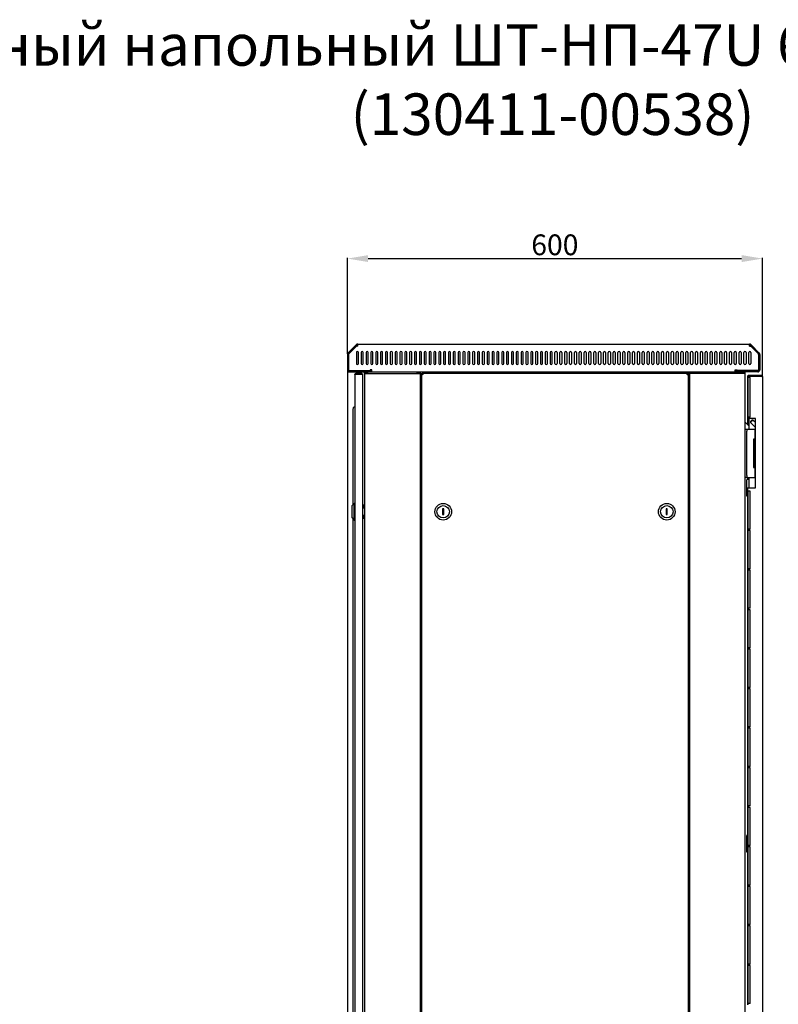
# Model space of a CAD drawing. Units: millimetres. Extents: x 2479 to 6251, y -82 to 5359.
# Drawn here: x 3595 to 4691, y 3937 to 5359 of the extents above; entities that cross this region are included whole.
import ezdxf

# ---------------------------------------------------------------- set-up
doc = ezdxf.new("R2010")
doc.units = ezdxf.units.MM
doc.layers.add('Размер мм', color=8, linetype='Continuous')
doc.styles.get("Standard").update_dxf_attribs({"font": 'arial.ttf'})
doc.styles.add('ГОСТ 2.304', font='CS_Gost2304.shx')
doc.dimstyles.new('Аннотативный', dxfattribs={"dimscale": 0, "dimtxt": 30, "dimasz": 30, "dimexe": 1.25, "dimexo": 0.625, "dimtad": 1, "dimdec": 0, "dimtxsty": 'Standard', "dimcen": 2.5, "dimadec": 0, "dimazin": 0, "dimtfac": 1, "dimtdec": 0, "dimtmove": 0, "dimatfit": 3, "dimfxl": 1, "dimarcsym": 0})

# ---------------------------------------------------------------- blocks, each defined once
blk = doc.blocks.new('*D186')
at = {"layer": 'Defpoints', "color": 0, "transparency": 16777216}
for p in [(4667.7, 5014.1), (4068, 4875.6), (4667.7, 4843.4)]:
    blk.add_point(p, dxfattribs=at)
at = {"layer": 'Размер мм', "color": 0, "lineweight": -2, "transparency": 16777216}
for p, q in [((4068, 4876.3), (4068, 5015.4)), ((4098, 5014.1), (4637.7, 5014.1)), ((4667.7, 4844.1), (4667.7, 5015.4))]:
    blk.add_line(p, q, dxfattribs=at)
at = {"layer": 'Размер мм', "color": 0, "transparency": 16777216}
for points in [[(4098, 5019.1), (4098, 5009.1), (4068, 5014.1)], [(4637.7, 5019.1), (4637.7, 5009.1), (4667.7, 5014.1)]]:
    blk.add_solid(points, dxfattribs=at)
at = {"layer": 'Размер мм', "color": 0, "lineweight": 0, "transparency": 16777216, "insert": (4367.8, 5030.1), "char_height": 30, "attachment_point": 5}
blk.add_mtext('600', dxfattribs=at)
blk = doc.blocks.new('*D187')
at = {"layer": 'Defpoints', "color": 0, "transparency": 16777216}
for p in [(4068, 4853.4), (4690.7, 3688.7), (4690.7, 2511.5)]:
    blk.add_point(p, dxfattribs=at)
at = {"layer": 'Размер мм', "color": 0, "lineweight": -2, "transparency": 16777216}
for p, q in [((4068, 4852.8), (4068, 2510.2)), ((4690.7, 3688.1), (4690.7, 2510.2)), ((4098, 2511.5), (4660.7, 2511.5))]:
    blk.add_line(p, q, dxfattribs=at)
at = {"layer": 'Размер мм', "color": 0, "transparency": 16777216}
for points in [[(4098, 2516.5), (4098, 2506.5), (4068, 2511.5)], [(4660.7, 2516.5), (4660.7, 2506.5), (4690.7, 2511.5)]]:
    blk.add_solid(points, dxfattribs=at)
at = {"layer": 'Размер мм', "color": 0, "lineweight": 0, "transparency": 16777216, "insert": (4379.3, 2527.4), "char_height": 30, "attachment_point": 5}
blk.add_mtext('623', dxfattribs=at)

msp = doc.modelspace()

# ---------------------------------------------------------------- linework, layer by layer
at = {"color": 7, "linetype": 'Continuous', "lineweight": 25}
for p, q in [((4068.8, 4877.7), (4080.8, 4889.7)), ((4069.9, 4876.7), (4081.8, 4888.6)), ((4081.2, 4887.6), (4070, 4876.4)), ((4081.8, 4888.6), (4080.8, 4889.7)), ((4081, 4878.5), (4081, 4862.5)), ((4082.9, 4887.6), (4081.2, 4887.6)), ((4082.9, 4887.6), (4082.9, 4890.6)), ((4082.9, 4890.6), (4649.1, 4890.6)), ((4084, 4862.5), (4084, 4878.5)), ((4088, 4878.5), (4088, 4862.5)), ((4091, 4862.5), (4091, 4878.5)), ((4095, 4878.5), (4095, 4862.5)), ((4098, 4862.5), (4098, 4878.5)), ((4102, 4878.5), (4102, 4862.5)), ((4105, 4862.5), (4105, 4878.5)), ((4109, 4878.5), (4109, 4862.5)), ((4112, 4862.5), (4112, 4878.5)), ((4116, 4878.5), (4116, 4862.5)), ((4119, 4862.5), (4119, 4878.5)), ((4123, 4878.5), (4123, 4862.5)), ((4126, 4862.5), (4126, 4878.5)), ((4130, 4878.5), (4130, 4862.5)), ((4133, 4862.5), (4133, 4878.5)), ((4137, 4878.5), (4137, 4862.5)), ((4140, 4862.5), (4140, 4878.5)), ((4144, 4878.5), (4144, 4862.5)), ((4147, 4862.5), (4147, 4878.5)), ((4151, 4878.5), (4151, 4862.5)), ((4154, 4862.5), (4154, 4878.5)), ((4158, 4878.5), (4158, 4862.5)), ((4161, 4862.5), (4161, 4878.5)), ((4165, 4878.5), (4165, 4862.5)), ((4168, 4862.5), (4168, 4878.5)), ((4172, 4878.5), (4172, 4862.5)), ((4175, 4862.5), (4175, 4878.5)), ((4179, 4878.5), (4179, 4862.5)), ((4182, 4862.5), (4182, 4878.5)), ((4186, 4878.5), (4186, 4862.5)), ((4189, 4862.5), (4189, 4878.5)), ((4193, 4878.5), (4193, 4862.5)), ((4196, 4862.5), (4196, 4878.5)), ((4200, 4878.5), (4200, 4862.5)), ((4203, 4862.5), (4203, 4878.5)), ((4207, 4878.5), (4207, 4862.5)), ((4210, 4862.5), (4210, 4878.5)), ((4214, 4878.5), (4214, 4862.5)), ((4217, 4862.5), (4217, 4878.5)), ((4221, 4878.5), (4221, 4862.5)), ((4224, 4862.5), (4224, 4878.5)), ((4228, 4878.5), (4228, 4862.5)), ((4231, 4862.5), (4231, 4878.5)), ((4235, 4878.5), (4235, 4862.5)), ((4238, 4862.5), (4238, 4878.5)), ((4242, 4878.5), (4242, 4862.5)), ((4245, 4862.5), (4245, 4878.5)), ((4249, 4878.5), (4249, 4862.5)), ((4252, 4862.5), (4252, 4878.5)), ((4256, 4878.5), (4256, 4862.5)), ((4259, 4862.5), (4259, 4878.5)), ((4263, 4878.5), (4263, 4862.5)), ((4266, 4862.5), (4266, 4878.5)), ((4270, 4878.5), (4270, 4862.5)), ((4273, 4862.5), (4273, 4878.5)), ((4277, 4878.5), (4277, 4862.5)), ((4280, 4862.5), (4280, 4878.5)), ((4284, 4878.5), (4284, 4862.5)), ((4287, 4862.5), (4287, 4878.5)), ((4291, 4878.5), (4291, 4862.5)), ((4294, 4862.5), (4294, 4878.5)), ((4298, 4878.5), (4298, 4862.5)), ((4301, 4862.5), (4301, 4878.5)), ((4305, 4878.5), (4305, 4862.5)), ((4308, 4862.5), (4308, 4878.5)), ((4312, 4878.5), (4312, 4862.5)), ((4315, 4862.5), (4315, 4878.5)), ((4319, 4878.5), (4319, 4862.5)), ((4322, 4862.5), (4322, 4878.5)), ((4326, 4878.5), (4326, 4862.5)), ((4329, 4862.5), (4329, 4878.5)), ((4333, 4878.5), (4333, 4862.5)), ((4336, 4862.5), (4336, 4878.5)), ((4340, 4878.5), (4340, 4862.5)), ((4343, 4862.5), (4343, 4878.5)), ((4347, 4878.5), (4347, 4862.5)), ((4350, 4862.5), (4350, 4878.5)), ((4354, 4878.5), (4354, 4862.5)), ((4357, 4862.5), (4357, 4878.5)), ((4361, 4878.5), (4361, 4862.5)), ((4364, 4862.5), (4364, 4878.5)), ((4368, 4862.5), (4368, 4878.5)), ((4371, 4878.5), (4371, 4862.5)), ((4375, 4862.5), (4375, 4878.5)), ((4378, 4878.5), (4378, 4862.5)), ((4382, 4862.5), (4382, 4878.5)), ((4385, 4878.5), (4385, 4862.5)), ((4389, 4862.5), (4389, 4878.5)), ((4392, 4878.5), (4392, 4862.5)), ((4396, 4862.5), (4396, 4878.5)), ((4399, 4878.5), (4399, 4862.5)), ((4403, 4862.5), (4403, 4878.5)), ((4406, 4878.5), (4406, 4862.5)), ((4410, 4862.5), (4410, 4878.5)), ((4413, 4878.5), (4413, 4862.5)), ((4417, 4862.5), (4417, 4878.5)), ((4420, 4878.5), (4420, 4862.5)), ((4424, 4862.5), (4424, 4878.5)), ((4427, 4878.5), (4427, 4862.5)), ((4431, 4862.5), (4431, 4878.5)), ((4434, 4878.5), (4434, 4862.5)), ((4438, 4862.5), (4438, 4878.5)), ((4441, 4878.5), (4441, 4862.5)), ((4445, 4862.5), (4445, 4878.5)), ((4448, 4878.5), (4448, 4862.5)), ((4452, 4862.5), (4452, 4878.5)), ((4455, 4878.5), (4455, 4862.5)), ((4459, 4862.5), (4459, 4878.5)), ((4462, 4878.5), (4462, 4862.5)), ((4466, 4862.5), (4466, 4878.5)), ((4469, 4878.5), (4469, 4862.5)), ((4473, 4862.5), (4473, 4878.5)), ((4476, 4878.5), (4476, 4862.5)), ((4480, 4862.5), (4480, 4878.5)), ((4483, 4878.5), (4483, 4862.5)), ((4487, 4862.5), (4487, 4878.5)), ((4490, 4878.5), (4490, 4862.5)), ((4494, 4862.5), (4494, 4878.5)), ((4497, 4878.5), (4497, 4862.5)), ((4501, 4862.5), (4501, 4878.5)), ((4504, 4878.5), (4504, 4862.5)), ((4508, 4862.5), (4508, 4878.5)), ((4511, 4878.5), (4511, 4862.5)), ((4515, 4862.5), (4515, 4878.5)), ((4518, 4878.5), (4518, 4862.5)), ((4522, 4862.5), (4522, 4878.5)), ((4525, 4878.5), (4525, 4862.5)), ((4529, 4862.5), (4529, 4878.5)), ((4532, 4878.5), (4532, 4862.5)), ((4536, 4862.5), (4536, 4878.5)), ((4539, 4878.5), (4539, 4862.5)), ((4543, 4862.5), (4543, 4878.5)), ((4546, 4878.5), (4546, 4862.5)), ((4550, 4862.5), (4550, 4878.5)), ((4553, 4878.5), (4553, 4862.5)), ((4557, 4862.5), (4557, 4878.5)), ((4560, 4878.5), (4560, 4862.5)), ((4564, 4862.5), (4564, 4878.5)), ((4567, 4878.5), (4567, 4862.5)), ((4571, 4862.5), (4571, 4878.5)), ((4574, 4878.5), (4574, 4862.5)), ((4578, 4862.5), (4578, 4878.5)), ((4581, 4878.5), (4581, 4862.5)), ((4585, 4862.5), (4585, 4878.5)), ((4588, 4878.5), (4588, 4862.5)), ((4592, 4862.5), (4592, 4878.5)), ((4595, 4878.5), (4595, 4862.5)), ((4599, 4862.5), (4599, 4878.5)), ((4602, 4878.5), (4602, 4862.5)), ((4606, 4862.5), (4606, 4878.5)), ((4609, 4878.5), (4609, 4862.5)), ((4613, 4862.5), (4613, 4878.5)), ((4616, 4878.5), (4616, 4862.5)), ((4620, 4862.5), (4620, 4878.5)), ((4623, 4878.5), (4623, 4862.5)), ((4627, 4862.5), (4627, 4878.5)), ((4630, 4878.5), (4630, 4862.5)), ((4634, 4862.5), (4634, 4878.5)), ((4637, 4878.5), (4637, 4862.5)), ((4641, 4862.5), (4641, 4878.5)), ((4644, 4878.5), (4644, 4862.5)), ((4648, 4862.5), (4648, 4878.5)), ((4649.1, 4887.6), (4649.1, 4890.6)), ((4649.1, 4887.6), (4650.8, 4887.6)), ((4650.2, 4888.6), (4651.2, 4889.7)), ((4662.1, 4876.7), (4650.2, 4888.6)), ((4650.8, 4887.6), (4661.9, 4876.4)), ((4651, 4878.5), (4651, 4862.5)), ((4663.1, 4877.7), (4651.2, 4889.7)), ((4068, 4875.6), (4068, 4853.4)), ((4069.5, 4875.6), (4069.5, 4853.4)), ((4069.8, 4875.7), (4069.8, 4853.2)), ((4662.2, 4875.7), (4662.2, 4853.2)), ((4662.5, 4875.6), (4662.5, 4853.4)), ((4664, 4875.6), (4664, 4853.4)), ((4070.8, 4852.2), (4101, 4852.2)), ((4071, 4851.9), (4103, 4851.9)), ((4071, 4850.4), (4103, 4850.4)), ((4103.5, 4853.4), (4101, 4853.4)), ((4101, 4853.4), (4101, 4852.2)), ((4103, 4850.4), (4103, 4851.9)), ((4103.5, 4850.4), (4103.5, 4853.4)), ((4103.5, 4850.4), (4628.5, 4850.4)), ((4201, 4850.4), (4201, 4848.9)), ((4531, 4850.4), (4531, 4848.9)), ((4628.5, 4853.4), (4631, 4853.4)), ((4628.5, 4850.4), (4628.5, 4853.4)), ((4629, 4850.4), (4629, 4851.9)), ((4661, 4851.9), (4629, 4851.9)), ((4661, 4850.4), (4629, 4850.4)), ((4631, 4853.4), (4631, 4852.2)), ((4661.2, 4852.2), (4631, 4852.2)), ((4079, 4846.4), (4079, 2696.2)), ((4081, 4848.4), (4081, 4847.4)), ((4081, 4848.4), (4089, 4848.4)), ((4081, 4847.4), (4089, 4847.4)), ((4081, 4847.3), (4088, 4847.3)), ((4088, 4847.3), (4090, 4847.3)), ((4089, 4848.4), (4089, 4847.4)), ((4090, 4847.3), (4090, 2695.3)), ((4093, 4847.9), (4093, 4849.9)), ((4093, 4849.9), (4097, 4849.9)), ((4093, 4847.9), (4096.5, 4847.9)), ((4093, 4847.9), (4093, 2695.7)), ((4096.5, 4847.9), (4169.5, 4847.9)), ((4097, 4849.9), (4097, 4847.9)), ((4169, 4849.9), (4097, 4849.9)), ((4169, 4847.9), (4169, 4849.9)), ((4169, 4849.9), (4173, 4849.9)), ((4169.5, 4847.9), (4173, 4847.9)), ((4173, 4849.9), (4173, 4847.9)), ((4173, 4847.9), (4173, 2695.7)), ((4173, 4847.9), (4174.5, 4847.9)), ((4174.5, 4847.9), (4176.1, 4847.9)), ((4176, 4847.3), (4175, 4847.3)), ((4175, 4847.3), (4175, 2695.3)), ((4176.2, 4847.3), (4176, 4847.3)), ((4176.1, 4848.4), (4559.8, 4848.4)), ((4176.1, 4848.4), (4176.1, 4847.4)), ((4201, 4848.9), (4201, 4848.4)), ((4531, 4848.9), (4531, 4848.4)), ((4560, 4847.3), (4559.7, 4847.3)), ((4559.8, 4848.4), (4559.8, 4847.4)), ((4561.5, 4847.9), (4559.8, 4847.9)), ((4561, 4847.3), (4560, 4847.3)), ((4561, 2695.3), (4561, 4847.3)), ((4563, 4847.9), (4561.5, 4847.9)), ((4563, 4849.9), (4563, 4847.9)), ((4567, 4849.9), (4563, 4849.9)), ((4563, 2695.7), (4563, 4847.9)), ((4566.5, 4847.9), (4563, 4847.9)), ((4639.5, 4847.9), (4566.5, 4847.9)), ((4567, 4847.9), (4567, 4849.9)), ((4567, 4849.9), (4639, 4849.9)), ((4639, 4849.9), (4639, 4847.9)), ((4643, 4849.9), (4639, 4849.9)), ((4643, 4847.9), (4639.5, 4847.9)), ((4643, 4847.9), (4643, 4849.9)), ((4643, 2695.7), (4643, 4847.9)), ((4646.2, 4844.2), (4646.2, 4842.2)), ((4646.2, 4844.2), (4648.2, 4844.2)), ((4648.2, 4842.2), (4646.2, 4842.2)), ((4646.2, 4842.2), (4646.2, 4784.9)), ((4647.2, 4784.9), (4647.2, 4842.2)), ((4648.2, 4845.4), (4648.2, 4844.4)), ((4665.7, 4845.4), (4648.2, 4845.4)), ((4665.7, 4844.4), (4648.2, 4844.4)), ((4648.2, 4844.2), (4665.7, 4844.2)), ((4650.2, 4842.2), (4648.2, 4842.2)), ((4650.2, 4784.9), (4650.2, 4842.2)), ((4665.7, 4844.4), (4665.7, 4845.4)), ((4666.2, 4844.1), (4666.2, 4844.2)), ((4667.7, 4843.4), (4667.7, 2699.9)), ((4076, 4796.4), (4076, 4776.4)), ((4646.2, 4784.9), (4646.2, 4782.9)), ((4646.2, 4784.9), (4648.2, 4784.9)), ((4648.2, 4782.9), (4646.2, 4782.9)), ((4646.2, 4782.9), (4646.2, 4774.4)), ((4650.2, 4784.9), (4648.2, 4784.9)), ((4657.7, 4782.9), (4648.2, 4782.9)), ((4648.2, 4782.9), (4648.2, 4767.9)), ((4654, 4780.9), (4652.6, 4780.9)), ((4657.7, 4777.2), (4654, 4780.9)), ((4657.7, 4682.9), (4657.7, 4782.9)), ((4076, 4776.4), (4076, 4658.4)), ((4648.2, 4772.4), (4643, 4777.6)), ((4643, 4767.9), (4645, 4767.9)), ((4645, 4767.9), (4645, 4764.9)), ((4645, 4767.9), (4647, 4767.9)), ((4645, 4700.9), (4645, 4764.9)), ((4647, 4767.9), (4656.6, 4767.9)), ((4650.3, 4778.6), (4650.3, 4777.2)), ((4650.3, 4777.2), (4657.7, 4769.9)), ((4656.6, 4767.9), (4656.6, 4753.4)), ((4657.7, 4767.9), (4656.6, 4767.9)), ((4655, 4753.4), (4655, 4712.4)), ((4656.6, 4753.4), (4655, 4753.4)), ((4656.1, 4752.9), (4656.1, 4712.9)), ((4657.7, 4752.9), (4656.1, 4752.9)), ((4656.6, 4753.4), (4657.7, 4753.4)), ((4656.1, 4744.6), (4655.7, 4744.4)), ((4655.7, 4744.4), (4655.7, 4741.5)), ((4655.7, 4741.5), (4656.1, 4741.3)), ((4656.1, 4724.6), (4655.7, 4724.4)), ((4655.7, 4724.4), (4655.7, 4721.5)), ((4655, 4712.4), (4656.6, 4712.4)), ((4655.7, 4721.5), (4656.1, 4721.3)), ((4657.7, 4712.9), (4656.1, 4712.9)), ((4656.6, 4712.4), (4656.6, 4697.9)), ((4657.7, 4712.4), (4656.6, 4712.4)), ((4645, 4697.9), (4643, 4697.9)), ((4645, 4700.9), (4645, 4697.9)), ((4645, 4697.9), (4647, 4697.9)), ((4645.1, 4671.4), (4645.1, 4694.4)), ((4646.1, 4695.4), (4648.2, 4695.4)), ((4646.2, 4697.9), (4646.2, 4695.4)), ((4647, 4697.9), (4656.6, 4697.9)), ((4648.1, 4697.9), (4648.1, 4695.4)), ((4648.2, 4697.9), (4648.2, 4682.9)), ((4657.7, 4697.9), (4656.6, 4697.9)), ((4646.2, 4682.9), (4646.2, 4678.2)), ((4646.2, 4682.9), (4648.2, 4682.9)), ((4648.2, 4682.9), (4657.7, 4682.9)), ((4646.2, 4670.4), (4646.1, 4670.4)), ((4648.2, 4678.2), (4646.2, 4678.2)), ((4646.2, 4678.2), (4646.2, 4623.1)), ((4647.2, 4623.1), (4647.2, 4678.2)), ((4650.2, 4678.2), (4648.2, 4678.2)), ((4650.2, 4623.1), (4650.2, 4678.2)), ((4078, 4660.4), (4075, 4657.4)), ((4075, 4639.4), (4075, 4657.4)), ((4079, 4660.4), (4078, 4660.4)), ((4078, 4636.4), (4078, 4660.4)), ((4092.5, 4657.7), (4090, 4657.7)), ((4092.5, 4653.5), (4090, 4653.5)), ((4093, 4657.2), (4092.5, 4657.7)), ((4092.5, 4653.5), (4092.5, 4657.7)), ((4092.5, 4653.5), (4093, 4652.5)), ((4207.2, 4652.5), (4205.7, 4652.4)), ((4205.7, 4652.4), (4205.7, 4644.4)), ((4207.2, 4644.5), (4207.2, 4652.5)), ((4530.1, 4652.5), (4528.6, 4652.4)), ((4528.6, 4652.4), (4528.8, 4644.4)), ((4530.3, 4644.5), (4530.1, 4652.5)), ((4075, 4639.4), (4078, 4636.4)), ((4076, 4638.4), (4076, 3618.4)), ((4090, 4643.5), (4092.5, 4643.5)), ((4090, 4639.2), (4092.5, 4639.2)), ((4093, 4644.5), (4092.5, 4643.5)), ((4092.5, 4639.2), (4092.5, 4643.5)), ((4092.5, 4639.2), (4093, 4639.7)), ((4205.7, 4644.4), (4207.2, 4644.5)), ((4528.8, 4644.4), (4530.3, 4644.5)), ((4078, 4636.4), (4079, 4636.4)), ((4646.2, 4623.1), (4646.2, 4621.1)), ((4646.2, 4623.1), (4648.2, 4623.1)), ((4650.2, 4623.1), (4648.2, 4623.1)), ((4648.2, 4621.1), (4646.2, 4621.1)), ((4646.2, 4621.1), (4646.2, 4566)), ((4647.2, 4566), (4647.2, 4621.1)), ((4650.2, 4621.1), (4648.2, 4621.1)), ((4650.2, 4566), (4650.2, 4621.1)), ((4646.2, 4566), (4646.2, 4564)), ((4646.2, 4566), (4648.2, 4566)), ((4650.2, 4566), (4648.2, 4566)), ((4648.2, 4564), (4646.2, 4564)), ((4646.2, 4564), (4646.2, 4508.9)), ((4647.2, 4508.9), (4647.2, 4564)), ((4650.2, 4564), (4648.2, 4564)), ((4650.2, 4508.9), (4650.2, 4564)), ((4646.2, 4508.9), (4646.2, 4506.9)), ((4646.2, 4508.9), (4648.2, 4508.9)), ((4650.2, 4508.9), (4648.2, 4508.9)), ((4648.2, 4506.9), (4646.2, 4506.9)), ((4646.2, 4506.9), (4646.2, 4451.8)), ((4647.2, 4451.8), (4647.2, 4506.9)), ((4650.2, 4506.9), (4648.2, 4506.9)), ((4650.2, 4451.8), (4650.2, 4506.9)), ((4646.2, 4451.8), (4646.2, 4449.8)), ((4646.2, 4451.8), (4648.2, 4451.8)), ((4650.2, 4451.8), (4648.2, 4451.8)), ((4648.2, 4449.8), (4646.2, 4449.8)), ((4646.2, 4449.8), (4646.2, 4394.7)), ((4647.2, 4394.7), (4647.2, 4449.8)), ((4650.2, 4449.8), (4648.2, 4449.8)), ((4650.2, 4394.7), (4650.2, 4449.8)), ((4646.2, 4394.7), (4646.2, 4392.7)), ((4646.2, 4394.7), (4648.2, 4394.7)), ((4648.2, 4392.7), (4646.2, 4392.7)), ((4646.2, 4392.7), (4646.2, 4337.6)), ((4647.2, 4337.6), (4647.2, 4392.7)), ((4650.2, 4394.7), (4648.2, 4394.7)), ((4650.2, 4392.7), (4648.2, 4392.7)), ((4650.2, 4337.6), (4650.2, 4392.7)), ((4646.2, 4337.6), (4646.2, 4335.6)), ((4646.2, 4337.6), (4648.2, 4337.6)), ((4648.2, 4335.6), (4646.2, 4335.6)), ((4646.2, 4335.6), (4646.2, 4280.5)), ((4647.2, 4280.5), (4647.2, 4335.6)), ((4650.2, 4337.6), (4648.2, 4337.6)), ((4650.2, 4335.6), (4648.2, 4335.6)), ((4650.2, 4280.5), (4650.2, 4335.6)), ((4646.2, 4280.5), (4646.2, 4278.5)), ((4646.2, 4280.5), (4648.2, 4280.5)), ((4648.2, 4278.5), (4646.2, 4278.5)), ((4646.2, 4278.5), (4646.2, 4223.4)), ((4647.2, 4223.4), (4647.2, 4278.5)), ((4650.2, 4280.5), (4648.2, 4280.5)), ((4650.2, 4278.5), (4648.2, 4278.5)), ((4650.2, 4223.4), (4650.2, 4278.5)), ((4646.2, 4223.4), (4646.2, 4221.4)), ((4646.2, 4223.4), (4648.2, 4223.4)), ((4648.2, 4221.4), (4646.2, 4221.4)), ((4646.2, 4221.4), (4646.2, 4166.3)), ((4647.2, 4166.3), (4647.2, 4221.4)), ((4650.2, 4223.4), (4648.2, 4223.4)), ((4650.2, 4221.4), (4648.2, 4221.4)), ((4650.2, 4166.3), (4650.2, 4221.4)), ((4645.1, 4157.3), (4645.1, 4180.3)), ((4646.1, 4181.3), (4646.2, 4181.3)), ((4646.2, 4156.3), (4646.1, 4156.3)), ((4646.2, 4166.3), (4646.2, 4164.3)), ((4646.2, 4166.3), (4648.2, 4166.3)), ((4648.2, 4164.3), (4646.2, 4164.3)), ((4646.2, 4164.3), (4646.2, 4109.2)), ((4647.2, 4109.2), (4647.2, 4164.3)), ((4650.2, 4166.3), (4648.2, 4166.3)), ((4650.2, 4164.3), (4648.2, 4164.3)), ((4650.2, 4109.2), (4650.2, 4164.3)), ((4646.2, 4109.2), (4646.2, 4107.2)), ((4646.2, 4109.2), (4648.2, 4109.2)), ((4648.2, 4107.2), (4646.2, 4107.2)), ((4646.2, 4107.2), (4646.2, 4052.1)), ((4647.2, 4052.1), (4647.2, 4107.2)), ((4650.2, 4109.2), (4648.2, 4109.2)), ((4650.2, 4107.2), (4648.2, 4107.2)), ((4650.2, 4052.1), (4650.2, 4107.2)), ((4646.2, 4052.1), (4646.2, 4050.1)), ((4646.2, 4052.1), (4648.2, 4052.1)), ((4648.2, 4050.1), (4646.2, 4050.1)), ((4646.2, 4050.1), (4646.2, 3995)), ((4647.2, 3995), (4647.2, 4050.1)), ((4650.2, 4052.1), (4648.2, 4052.1)), ((4650.2, 4050.1), (4648.2, 4050.1)), ((4650.2, 3995), (4650.2, 4050.1)), ((4646.2, 3995), (4646.2, 3993)), ((4646.2, 3995), (4648.2, 3995)), ((4648.2, 3993), (4646.2, 3993)), ((4646.2, 3993), (4646.2, 3937.9)), ((4647.2, 3937.9), (4647.2, 3993)), ((4650.2, 3995), (4648.2, 3995)), ((4650.2, 3993), (4648.2, 3993)), ((4650.2, 3937.9), (4650.2, 3993)), ((4646.2, 3937.9), (4646.2, 3935.9)), ((4646.2, 3937.9), (4648.2, 3937.9)), ((4650.2, 3937.9), (4648.2, 3937.9))]:
    msp.add_line(p, q, dxfattribs=at)
at = {"color": 7, "linetype": 'Continuous', "lineweight": 25, "flags": 128}
for points in [[(4559, 4846.4), (4559, 4846.4)], [(4654, 4780.9), (4653.8, 4780.8), (4653.5, 4780.4), (4653, 4779.9), (4652.3, 4779.2), (4651.6, 4778.6), (4651, 4778), (4650.6, 4777.5), (4650.3, 4777.3), (4650.3, 4777.2)], [(4650.3, 4778.6), (4650.4, 4778.7), (4650.6, 4779), (4651, 4779.3), (4651.4, 4779.8), (4651.9, 4780.2), (4652.2, 4780.6), (4652.5, 4780.8), (4652.6, 4780.9)]]:
    msp.add_lwpolyline(points, dxfattribs=at)
at = {"color": 7, "linetype": 'Continuous', "lineweight": 25}
for centre, radius in [((4206.5, 4648.4), 12), ((4206.5, 4648.4), 9), ((4529.5, 4648.4), 12), ((4529.5, 4648.4), 9)]:
    msp.add_circle(centre, radius, dxfattribs=at)
for centre, radius, start, end in [((4082.9, 4887.6), 3, 90, 135), ((4082.5, 4878.5), 1.5, 0, 180), ((4082.9, 4887.6), 1.5, 90, 135), ((4089.5, 4878.5), 1.5, 0, 180), ((4096.5, 4878.5), 1.5, 0, 180), ((4103.5, 4878.5), 1.5, 0, 180), ((4110.5, 4878.5), 1.5, 0, 180), ((4117.5, 4878.5), 1.5, 0, 180), ((4124.5, 4878.5), 1.5, 0, 180), ((4131.5, 4878.5), 1.5, 0, 180), ((4138.5, 4878.5), 1.5, 0, 180), ((4145.5, 4878.5), 1.5, 0, 180), ((4152.5, 4878.5), 1.5, 0, 180), ((4159.5, 4878.5), 1.5, 0, 180), ((4166.5, 4878.5), 1.5, 0, 180), ((4173.5, 4878.5), 1.5, 0, 180), ((4180.5, 4878.5), 1.5, 0, 180), ((4187.5, 4878.5), 1.5, 0, 180), ((4194.5, 4878.5), 1.5, 0, 180), ((4201.5, 4878.5), 1.5, 0, 180), ((4208.5, 4878.5), 1.5, 0, 180), ((4215.5, 4878.5), 1.5, 0, 180), ((4222.5, 4878.5), 1.5, 0, 180), ((4229.5, 4878.5), 1.5, 0, 180), ((4236.5, 4878.5), 1.5, 0, 180), ((4243.5, 4878.5), 1.5, 0, 180), ((4250.5, 4878.5), 1.5, 0, 180), ((4257.5, 4878.5), 1.5, 0, 180), ((4264.5, 4878.5), 1.5, 0, 180), ((4271.5, 4878.5), 1.5, 0, 180), ((4278.5, 4878.5), 1.5, 0, 180), ((4285.5, 4878.5), 1.5, 0, 180), ((4292.5, 4878.5), 1.5, 0, 180), ((4299.5, 4878.5), 1.5, 0, 180), ((4306.5, 4878.5), 1.5, 0, 180), ((4313.5, 4878.5), 1.5, 0, 180), ((4320.5, 4878.5), 1.5, 0, 180), ((4327.5, 4878.5), 1.5, 0, 180), ((4334.5, 4878.5), 1.5, 0, 180), ((4341.5, 4878.5), 1.5, 0, 180), ((4348.5, 4878.5), 1.5, 0, 180), ((4355.5, 4878.5), 1.5, 0, 180), ((4362.5, 4878.5), 1.5, 0, 180), ((4369.5, 4878.5), 1.5, 0, 180), ((4376.5, 4878.5), 1.5, 0, 180), ((4383.5, 4878.5), 1.5, 0, 180), ((4390.5, 4878.5), 1.5, 0, 180), ((4397.5, 4878.5), 1.5, 0, 180), ((4404.5, 4878.5), 1.5, 0, 180), ((4411.5, 4878.5), 1.5, 0, 180), ((4418.5, 4878.5), 1.5, 0, 180), ((4425.5, 4878.5), 1.5, 0, 180), ((4432.5, 4878.5), 1.5, 0, 180), ((4439.5, 4878.5), 1.5, 0, 180), ((4446.5, 4878.5), 1.5, 0, 180), ((4453.5, 4878.5), 1.5, 0, 180), ((4460.5, 4878.5), 1.5, 0, 180), ((4467.5, 4878.5), 1.5, 0, 180), ((4474.5, 4878.5), 1.5, 0, 180), ((4481.5, 4878.5), 1.5, 0, 180), ((4488.5, 4878.5), 1.5, 0, 180), ((4495.5, 4878.5), 1.5, 0, 180), ((4502.5, 4878.5), 1.5, 0, 180), ((4509.5, 4878.5), 1.5, 0, 180), ((4516.5, 4878.5), 1.5, 0, 180), ((4523.5, 4878.5), 1.5, 0, 180), ((4530.5, 4878.5), 1.5, 0, 180), ((4537.5, 4878.5), 1.5, 0, 180), ((4544.5, 4878.5), 1.5, 0, 180), ((4551.5, 4878.5), 1.5, 0, 180), ((4558.5, 4878.5), 1.5, 0, 180), ((4565.5, 4878.5), 1.5, 0, 180), ((4572.5, 4878.5), 1.5, 0, 180), ((4579.5, 4878.5), 1.5, 0, 180), ((4586.5, 4878.5), 1.5, 0, 180), ((4593.5, 4878.5), 1.5, 0, 180), ((4600.5, 4878.5), 1.5, 0, 180), ((4607.5, 4878.5), 1.5, 0, 180), ((4614.5, 4878.5), 1.5, 0, 180), ((4621.5, 4878.5), 1.5, 0, 180), ((4628.5, 4878.5), 1.5, 0, 180), ((4635.5, 4878.5), 1.5, 0, 180), ((4642.5, 4878.5), 1.5, 0, 180), ((4649.5, 4878.5), 1.5, 0, 180), ((4649.1, 4887.6), 3, 45, 90), ((4649.1, 4887.6), 1.5, 45, 90), ((4071, 4875.6), 3, 135, 180), ((4071, 4875.6), 1.5, 135, 180), ((4070.8, 4875.7), 1, 135, 180), ((4661.2, 4875.7), 1, 0, 45), ((4661, 4875.6), 1.5, 0, 45), ((4661, 4875.6), 3, 0, 45), ((4071, 4853.4), 3, 180, 270), ((4071, 4853.4), 1.5, 180, 270), ((4070.8, 4853.2), 1, 180, 270), ((4082.5, 4862.5), 1.5, 180, 0), ((4089.5, 4862.5), 1.5, 180, 0), ((4096.5, 4862.5), 1.5, 180, 0), ((4103.5, 4862.5), 1.5, 180, 0), ((4110.5, 4862.5), 1.5, 180, 0), ((4117.5, 4862.5), 1.5, 180, 0), ((4124.5, 4862.5), 1.5, 180, 0), ((4131.5, 4862.5), 1.5, 180, 0), ((4138.5, 4862.5), 1.5, 180, 0), ((4145.5, 4862.5), 1.5, 180, 0), ((4152.5, 4862.5), 1.5, 180, 0), ((4159.5, 4862.5), 1.5, 180, 0), ((4166.5, 4862.5), 1.5, 180, 0), ((4173.5, 4862.5), 1.5, 180, 0), ((4180.5, 4862.5), 1.5, 180, 0), ((4187.5, 4862.5), 1.5, 180, 0), ((4194.5, 4862.5), 1.5, 180, 0), ((4201.5, 4862.5), 1.5, 180, 0), ((4208.5, 4862.5), 1.5, 180, 0), ((4215.5, 4862.5), 1.5, 180, 0), ((4222.5, 4862.5), 1.5, 180, 0), ((4229.5, 4862.5), 1.5, 180, 0), ((4236.5, 4862.5), 1.5, 180, 0), ((4243.5, 4862.5), 1.5, 180, 0), ((4250.5, 4862.5), 1.5, 180, 0), ((4257.5, 4862.5), 1.5, 180, 0), ((4264.5, 4862.5), 1.5, 180, 0), ((4271.5, 4862.5), 1.5, 180, 0), ((4278.5, 4862.5), 1.5, 180, 0), ((4285.5, 4862.5), 1.5, 180, 0), ((4292.5, 4862.5), 1.5, 180, 0), ((4299.5, 4862.5), 1.5, 180, 0), ((4306.5, 4862.5), 1.5, 180, 0), ((4313.5, 4862.5), 1.5, 180, 0), ((4320.5, 4862.5), 1.5, 180, 0), ((4327.5, 4862.5), 1.5, 180, 0), ((4334.5, 4862.5), 1.5, 180, 0), ((4341.5, 4862.5), 1.5, 180, 0), ((4348.5, 4862.5), 1.5, 180, 0), ((4355.5, 4862.5), 1.5, 180, 0), ((4362.5, 4862.5), 1.5, 180, 0), ((4369.5, 4862.5), 1.5, 180, 0), ((4376.5, 4862.5), 1.5, 180, 0), ((4383.5, 4862.5), 1.5, 180, 0), ((4390.5, 4862.5), 1.5, 180, 0), ((4397.5, 4862.5), 1.5, 180, 0), ((4404.5, 4862.5), 1.5, 180, 0), ((4411.5, 4862.5), 1.5, 180, 0), ((4418.5, 4862.5), 1.5, 180, 0), ((4425.5, 4862.5), 1.5, 180, 0), ((4432.5, 4862.5), 1.5, 180, 0), ((4439.5, 4862.5), 1.5, 180, 0), ((4446.5, 4862.5), 1.5, 180, 0), ((4453.5, 4862.5), 1.5, 180, 0), ((4460.5, 4862.5), 1.5, 180, 0), ((4467.5, 4862.5), 1.5, 180, 0), ((4474.5, 4862.5), 1.5, 180, 0), ((4481.5, 4862.5), 1.5, 180, 0), ((4488.5, 4862.5), 1.5, 180, 0), ((4495.5, 4862.5), 1.5, 180, 0), ((4502.5, 4862.5), 1.5, 180, 0), ((4509.5, 4862.5), 1.5, 180, 0), ((4516.5, 4862.5), 1.5, 180, 0), ((4523.5, 4862.5), 1.5, 180, 0), ((4530.5, 4862.5), 1.5, 180, 0), ((4537.5, 4862.5), 1.5, 180, 0), ((4544.5, 4862.5), 1.5, 180, 0), ((4551.5, 4862.5), 1.5, 180, 0), ((4558.5, 4862.5), 1.5, 180, 0), ((4565.5, 4862.5), 1.5, 180, 0), ((4572.5, 4862.5), 1.5, 180, 0), ((4579.5, 4862.5), 1.5, 180, 0), ((4586.5, 4862.5), 1.5, 180, 0), ((4593.5, 4862.5), 1.5, 180, 0), ((4600.5, 4862.5), 1.5, 180, 0), ((4607.5, 4862.5), 1.5, 180, 0), ((4614.5, 4862.5), 1.5, 180, 0), ((4621.5, 4862.5), 1.5, 180, 0), ((4628.5, 4862.5), 1.5, 180, 0), ((4635.5, 4862.5), 1.5, 180, 0), ((4642.5, 4862.5), 1.5, 180, 0), ((4649.5, 4862.5), 1.5, 180, 0), ((4661, 4853.4), 1.5, 270, 0), ((4661, 4853.4), 3, 270, 0), ((4661.2, 4853.2), 1, 270, 0), ((4648.2, 4843.4), 2, 90, 156.8005), ((4648.2, 4843.4), 1, 90, 128.0133), ((4080, 4796.4), 4, 115.3769, 180), ((4077, 4802.8), 3, 295.3769, 311.8103), ((4646.1, 4694.4), 1, 90, 180), ((4646.1, 4671.4), 1, 180, 270), ((4646.1, 4180.3), 1, 90, 180), ((4646.1, 4157.3), 1, 180, 270)]:
    msp.add_arc(centre, radius, start, end, dxfattribs=at)
for points, knots in [([(4079, 4846.4), (4079, 4846.7), (4079.1, 4847.3), (4079.5, 4847.9), (4080.2, 4848.4), (4080.7, 4848.4), (4081, 4848.4)], [0, 0, 0, 0, 0.276917, 0.534436, 0.774627, 1, 1, 1, 1]), ([(4081, 4847.3), (4080.7, 4847.3), (4080.3, 4847.3), (4079.7, 4847.2), (4079.3, 4847), (4079, 4846.8), (4079, 4846.6), (4079, 4846.4)], [0, 0, 0, 0, 0.194276, 0.38852, 0.584561, 0.788269, 1, 1, 1, 1]), ([(4080.4, 4847.3), (4080.5, 4847.3), (4080.6, 4847.4), (4080.8, 4847.4), (4080.9, 4847.4), (4081, 4847.4)], [0, 0, 0, 0, 0.345651, 0.680649, 1, 1, 1, 1]), ([(4177, 4846.4), (4176.7, 4846.6), (4176.2, 4846.8), (4175.7, 4847), (4175.4, 4847.2), (4175.1, 4847.3), (4175, 4847.3), (4175, 4847.3), (4175, 4847.3)], [0, 0, 0, 0, 0.255523, 0.4672, 0.59754, 0.729203, 0.863083, 1, 1, 1, 1]), ([(4177, 4846.4), (4176.8, 4846.6), (4176.6, 4846.8), (4176.3, 4847), (4176.2, 4847.2), (4176, 4847.3), (4176, 4847.3), (4176, 4847.3)], [0, 0, 0, 0, 0.3246997, 0.5795795, 0.7254505, 0.8661082, 1, 1, 1, 1]), ([(4176.1, 4848.4), (4176.1, 4848.2), (4176.1, 4847.9), (4176.1, 4847.5), (4176.2, 4847.3)], [0, 0, 0, 0, 0.508224, 1, 1, 1, 1]), ([(4176.1, 4848.4), (4176.1, 4848.4), (4176.1, 4848.4), (4176.2, 4848.1), (4176.4, 4847.6), (4176.7, 4847.1), (4176.9, 4846.7), (4177, 4846.4)], [0, 0, 0, 0, 0.194281, 0.388529, 0.584572, 0.788276, 1, 1, 1, 1]), ([(4176.1, 4847.4), (4176.1, 4847.4), (4176.1, 4847.4), (4176.2, 4847.3), (4176.3, 4847.1), (4176.6, 4846.8), (4176.8, 4846.6), (4177, 4846.4)], [0, 0, 0, 0, 0.15486, 0.309599, 0.467971, 0.690794, 1, 1, 1, 1]), ([(4559, 4846.4), (4559.1, 4846.7), (4559.3, 4847.3), (4559.6, 4847.9), (4559.8, 4848.4), (4559.8, 4848.4), (4559.8, 4848.4)], [0, 0, 0, 0, 0.276916, 0.534437, 0.774632, 1, 1, 1, 1]), ([(4559, 4846.4), (4559.1, 4846.6), (4559.3, 4846.8), (4559.6, 4847.2), (4559.7, 4847.4), (4559.8, 4847.4), (4559.8, 4847.4), (4559.8, 4847.4)], [0, 0, 0, 0, 0.299732, 0.562338, 0.792815, 0.89889, 1, 1, 1, 1]), ([(4561, 4847.3), (4560.9, 4847.3), (4560.9, 4847.3), (4560.6, 4847.2), (4560.1, 4847), (4559.6, 4846.8), (4559.2, 4846.6), (4559, 4846.4)], [0, 0, 0, 0, 0.194278, 0.388521, 0.584558, 0.788267, 1, 1, 1, 1]), ([(4560, 4847.3), (4559.9, 4847.3), (4559.9, 4847.3), (4559.8, 4847.2), (4559.6, 4847.1), (4559.3, 4846.8), (4559.1, 4846.6), (4559, 4846.4)], [0, 0, 0, 0, 0.154861, 0.309596, 0.467974, 0.690798, 1, 1, 1, 1]), ([(4560.9, 4847.3), (4560.7, 4847.3), (4560.4, 4847.3), (4560, 4847.3), (4559.8, 4847.2)], [0, 0, 0, 0, 0.508265, 1, 1, 1, 1]), ([(4667.7, 4843.4), (4667.6, 4843.7), (4667.6, 4844.1), (4667.2, 4844.8), (4666.7, 4845.2), (4666.1, 4845.4), (4665.8, 4845.4), (4665.7, 4845.4)], [0, 0, 0, 0, 0.221363, 0.442735, 0.664122, 0.885504, 1, 1, 1, 1]), ([(4666.5, 4844), (4666.4, 4844.1), (4666.3, 4844.2), (4666.1, 4844.4), (4665.8, 4844.4), (4665.7, 4844.4), (4665.7, 4844.4)], [0, 0, 0, 0, 0.133414, 0.534908, 0.93639, 1, 1, 1, 1]), ([(4665.7, 4844.2), (4665.9, 4844.2), (4666.4, 4844.1), (4667, 4843.9), (4667.4, 4843.7), (4667.6, 4843.6), (4667.7, 4843.5), (4667.7, 4843.4)], [0, 0, 0, 0, 0.2213658, 0.4427451, 0.6641254, 0.8855158, 1, 1, 1, 1])]:
    msp.add_open_spline(points, degree=3, knots=knots, dxfattribs=at)

# ---------------------------------------------------------------- texts
at = {"lineweight": 0, "ltscale": 100, "insert": (2327, 5352.7), "char_height": 50, "width": 4074.881, "attachment_point": 1, "style": 'ГОСТ 2.304'}
msp.add_mtext('\\pxqc;{\\fArial|b0|i0|c204|p34;\\H1.2x;Шкаф телекоммуникационный напольный ШТ-НП-47\\fArial|b0|i0|c0|p34;U\\fArial|b0|i0|c204|p34; 600-600 П,передняя дверь перфорация \\fArial|b0|i0|c0|p34;(130\\fArial|b0|i0|c204|p34;411-00538\\fArial|b0|i0|c0|p34;)}', dxfattribs=at)

# ---------------------------------------------------------------- dimensions: what is measured, and where the dimension line sits
at = {"layer": 'Размер мм', "lineweight": 0}
for base, p1, p2, picture, middle in [((4667.7, 5014.1), (4068, 4875.6), (4667.7, 4843.4), '*D186', (4367.8, 5014.1)), ((4690.7, 2511.5), (4068, 4853.4), (4690.7, 3688.7), '*D187', (4379.3, 2511.5))]:
    dim = msp.add_linear_dim(base=base, p1=p1, p2=p2, dimstyle='Аннотативный', dxfattribs=at)
    dim.commit()
    dim.dimension.update_dxf_attribs({"geometry": picture, "text_midpoint": middle, "dimtype": 160})

doc.saveas('drawing.dxf')
